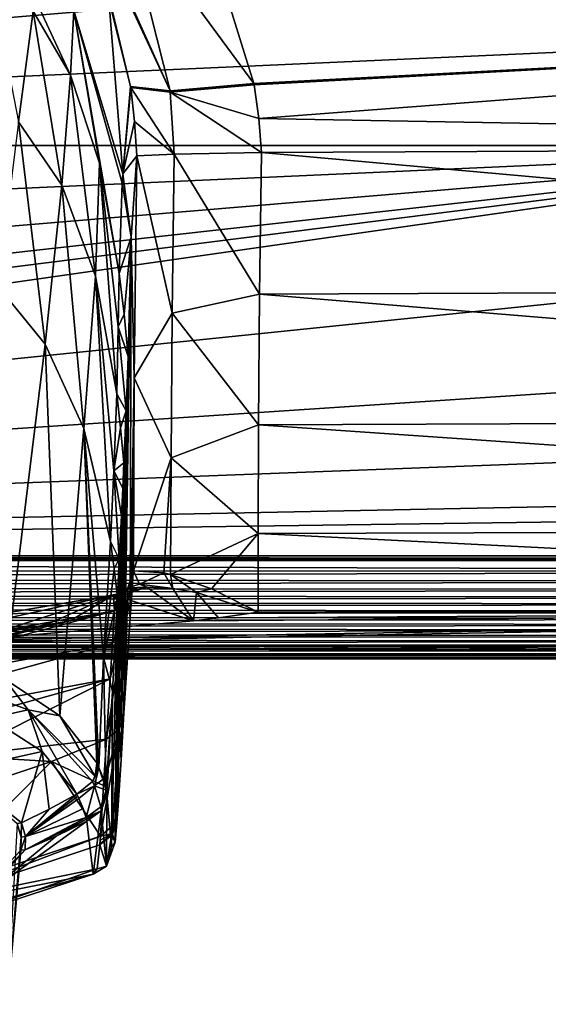
# Model space of a CAD drawing. Units: millimetres. Extents: x -149 to 149, y -43 to 39.
# Drawn here: x 14 to 38, y -40 to 6 of the extents above; entities that cross this region are included whole.
import ezdxf

# ---------------------------------------------------------------- set-up
doc = ezdxf.new("R2010")
doc.units = ezdxf.units.MM
doc.header["$LTSCALE"] = 65.185185
for name, color, linetype in [('100', 7, 'CONTINUOUS'), ('103', 7, 'CONTINUOUS'), ('11', 7, 'CONTINUOUS'), ('23', 7, 'CONTINUOUS'), ('235', 7, 'CONTINUOUS'), ('24', 7, 'CONTINUOUS'), ('25', 7, 'CONTINUOUS'), ('26', 7, 'CONTINUOUS'), ('27', 7, 'CONTINUOUS'), ('28', 7, 'CONTINUOUS'), ('29', 7, 'CONTINUOUS'), ('3', 7, 'CONTINUOUS'), ('30', 7, 'CONTINUOUS'), ('31', 7, 'CONTINUOUS'), ('32', 7, 'CONTINUOUS'), ('33', 7, 'CONTINUOUS'), ('34', 7, 'CONTINUOUS'), ('35', 7, 'CONTINUOUS'), ('36', 7, 'CONTINUOUS'), ('37', 7, 'CONTINUOUS'), ('38', 7, 'CONTINUOUS'), ('39', 7, 'CONTINUOUS'), ('59', 7, 'CONTINUOUS'), ('6', 7, 'CONTINUOUS'), ('62', 7, 'CONTINUOUS'), ('63', 7, 'CONTINUOUS'), ('64', 7, 'CONTINUOUS'), ('642', 7, 'CONTINUOUS'), ('643', 7, 'CONTINUOUS'), ('644', 7, 'CONTINUOUS'), ('7', 7, 'CONTINUOUS'), ('70', 7, 'CONTINUOUS'), ('71', 7, 'CONTINUOUS'), ('84', 7, 'CONTINUOUS'), ('85', 7, 'CONTINUOUS'), ('86', 7, 'CONTINUOUS'), ('87', 7, 'CONTINUOUS'), ('88', 7, 'CONTINUOUS'), ('89', 7, 'CONTINUOUS'), ('90', 7, 'CONTINUOUS'), ('91', 7, 'CONTINUOUS'), ('92', 7, 'CONTINUOUS'), ('93', 7, 'CONTINUOUS')]:
    doc.layers.add(name, color=color, linetype=linetype)

msp = doc.modelspace()

# ---------------------------------------------------------------- linework, layer by layer
at = {"layer": '100', "linetype": 'Continuous'}
for points in [[(20.644, 2.552, 25.417), (18.814, 2.756, 29.248), (20.651, 2.494, 25.425), (20.644, 2.552, 25.417)], [(18.814, 2.756, 29.248), (18.823, 2.699, 29.232), (20.651, 2.494, 25.425), (18.814, 2.756, 29.248)], [(24.554, 2.832, 23.832), (24.543, 2.892, 23.825), (20.644, 2.552, 25.417), (24.554, 2.832, 23.832)], [(24.554, 2.832, 23.832), (20.644, 2.552, 25.417), (20.651, 2.494, 25.425), (24.554, 2.832, 23.832)]]:
    msp.add_3dface(points, dxfattribs=at)
at = {"layer": '103', "linetype": 'Continuous'}
for points in [[(18.945, -19.781, 22.133), (18.919, -20.057, 23.695), (18.685, -20.566, 22.012), (18.945, -19.781, 22.133)], [(18.919, -20.057, 23.695), (18.893, -20.413, 25.198), (18.685, -20.566, 22.012), (18.919, -20.057, 23.695)], [(18.046, -21.309, 23.421), (18.019, -21.065, 21.928), (18.685, -20.566, 22.012), (18.046, -21.309, 23.421)], [(18.068, -21.629, 24.857), (18.046, -21.309, 23.421), (18.685, -20.566, 22.012), (18.068, -21.629, 24.857)], [(18.665, -21.138, 24.999), (18.068, -21.629, 24.857), (18.685, -20.566, 22.012), (18.665, -21.138, 24.999)], [(18.893, -20.413, 25.198), (18.665, -21.138, 24.999), (18.685, -20.566, 22.012), (18.893, -20.413, 25.198)]]:
    msp.add_3dface(points, dxfattribs=at)
at = {"layer": '11', "linetype": 'Continuous'}
for points in [[(75.748, -19.29, -35.768), (-75.748, -19.29, -35.768), (-75.745, -19.212, -36.046), (75.748, -19.29, -35.768)], [(-75.745, -19.079, -36.3), (75.742, -19.079, -36.3), (75.743, -19.212, -36.046), (-75.745, -19.079, -36.3)], [(-75.745, -19.212, -36.046), (-75.745, -19.079, -36.3), (75.743, -19.212, -36.046), (-75.745, -19.212, -36.046)], [(75.748, -19.29, -35.768), (-75.745, -19.212, -36.046), (75.743, -19.212, -36.046), (75.748, -19.29, -35.768)]]:
    msp.add_3dface(points, dxfattribs=at)
at = {"layer": '23', "linetype": 'Continuous'}
for points in [[(19.095, -0.477, 29.67), (18.842, -4.258, 40.146), (18.985, -10.797, 27.64), (19.095, -0.477, 29.67)], [(18.7, -9.802, 52.25), (18.505, -26.4, 47.483), (18.842, -4.258, 40.146), (18.7, -9.802, 52.25)], [(18.842, -4.258, 40.146), (18.505, -26.4, 47.483), (18.791, -21.942, 30.897), (18.842, -4.258, 40.146)], [(18.985, -10.797, 27.64), (18.842, -4.258, 40.146), (18.791, -21.942, 30.897), (18.985, -10.797, 27.64)], [(18.611, -12.332, 58.02), (18.505, -26.4, 47.483), (18.7, -9.802, 52.25), (18.611, -12.332, 58.02)], [(18.893, -20.413, 25.198), (18.985, -10.797, 27.64), (18.791, -21.942, 30.897), (18.893, -20.413, 25.198)], [(18.919, -20.057, 23.695), (18.985, -10.797, 27.64), (18.893, -20.413, 25.198), (18.919, -20.057, 23.695)], [(18.945, -19.781, 22.133), (18.985, -10.797, 27.64), (18.919, -20.057, 23.695), (18.945, -19.781, 22.133)], [(18.368, -28.564, 55.535), (18.505, -26.4, 47.483), (18.611, -12.332, 58.02), (18.368, -28.564, 55.535)], [(18.5, -14.76, 63.376), (18.368, -28.564, 55.535), (18.611, -12.332, 58.02), (18.5, -14.76, 63.376)], [(18.445, -15.926, 65.719), (18.368, -28.564, 55.535), (18.5, -14.76, 63.376), (18.445, -15.926, 65.719)], [(18.214, -30.907, 64.267), (18.368, -28.564, 55.535), (18.445, -15.926, 65.719), (18.214, -30.907, 64.267)], [(18.385, -17.213, 68.172), (18.214, -30.907, 64.267), (18.445, -15.926, 65.719), (18.385, -17.213, 68.172)], [(18.19, -31.277, 65.657), (18.202, -31.091, 64.959), (18.385, -17.213, 68.172), (18.19, -31.277, 65.657)], [(18.202, -31.091, 64.959), (18.214, -30.907, 64.267), (18.385, -17.213, 68.172), (18.202, -31.091, 64.959)]]:
    msp.add_3dface(points, dxfattribs=at)
at = {"layer": '235', "linetype": 'Continuous'}
for points in [[(13.731, -32.166, 92.724), (13.536, -31.522, 94.302), (13.077, -39.937, 90.392), (13.731, -32.166, 92.724)], [(13.714, -32.775, 91.125), (13.731, -32.166, 92.724), (13.077, -39.937, 90.392), (13.714, -32.775, 91.125)], [(11.548, -35.042, 85.069), (13.714, -32.775, 91.125), (13.077, -39.937, 90.392), (11.548, -35.042, 85.069)]]:
    msp.add_3dface(points, dxfattribs=at)
at = {"layer": '24', "linetype": 'Continuous'}
for points in [[(18.19, -31.277, 65.657), (18.385, -17.213, 68.172), (18.288, -19.221, 71.84), (18.19, -31.277, 65.657)], [(18.089, -32.395, 71.328), (18.187, -31.313, 65.794), (18.288, -19.221, 71.84), (18.089, -32.395, 71.328)], [(18.2, -21.018, 75.025), (18.089, -32.395, 71.328), (18.288, -19.221, 71.84), (18.2, -21.018, 75.025)], [(18.288, -19.221, 71.84), (18.187, -31.313, 65.794), (18.189, -31.295, 65.725), (18.288, -19.221, 71.84)], [(18.19, -31.277, 65.657), (18.288, -19.221, 71.84), (18.189, -31.295, 65.725), (18.19, -31.277, 65.657)], [(17.93, -32.617, 80.305), (18.089, -32.395, 71.328), (18.2, -21.018, 75.025), (17.93, -32.617, 80.305)], [(17.971, -25.368, 82.782), (17.93, -32.617, 80.305), (18.2, -21.018, 75.025), (17.971, -25.368, 82.782)], [(17.683, -29.928, 92.059), (17.702, -30.174, 91.606), (17.971, -25.368, 82.782), (17.683, -29.928, 92.059)], [(17.702, -30.174, 91.606), (17.93, -32.617, 80.305), (17.971, -25.368, 82.782), (17.702, -30.174, 91.606)], [(17.682, -29.982, 92.119), (17.692, -30.072, 91.883), (17.683, -29.928, 92.059), (17.682, -29.982, 92.119)], [(17.692, -30.072, 91.883), (17.702, -30.174, 91.606), (17.683, -29.928, 92.059), (17.692, -30.072, 91.883)]]:
    msp.add_3dface(points, dxfattribs=at)
at = {"layer": '25', "linetype": 'Continuous'}
for points in [[(14.836, -9.241, 78.242), (12.634, -6.553, 79.022), (12.94, -24.785, 102.973), (14.836, -9.241, 78.242)], [(15.529, -26.514, 99.387), (14.836, -9.241, 78.242), (12.94, -24.785, 102.973), (15.529, -26.514, 99.387)], [(16.642, -13.163, 77.13), (14.836, -9.241, 78.242), (15.529, -26.514, 99.387), (16.642, -13.163, 77.13)], [(17.246, -28.709, 94.808), (16.642, -13.163, 77.13), (15.529, -26.514, 99.387), (17.246, -28.709, 94.808)], [(17.873, -18.408, 75.702), (16.642, -13.163, 77.13), (17.546, -23.81, 85.432), (17.873, -18.408, 75.702)], [(17.546, -23.81, 85.432), (16.642, -13.163, 77.13), (17.342, -28.922, 94.36), (17.546, -23.81, 85.432)], [(17.342, -28.922, 94.36), (16.642, -13.163, 77.13), (17.296, -28.817, 94.583), (17.342, -28.922, 94.36)], [(17.296, -28.817, 94.583), (16.642, -13.163, 77.13), (17.246, -28.709, 94.808), (17.296, -28.817, 94.583)]]:
    msp.add_3dface(points, dxfattribs=at)
at = {"layer": '26', "linetype": 'Continuous'}
for points in [[(17.873, -18.408, 75.702), (17.546, -23.81, 85.432), (18.051, -19.687, 75.367), (17.873, -18.408, 75.702)], [(17.546, -23.81, 85.432), (18.2, -21.018, 75.025), (18.051, -19.687, 75.367), (17.546, -23.81, 85.432)], [(17.971, -25.368, 82.782), (18.2, -21.018, 75.025), (17.546, -23.81, 85.432), (17.971, -25.368, 82.782)], [(17.683, -29.928, 92.059), (17.546, -23.81, 85.432), (17.342, -28.922, 94.36), (17.683, -29.928, 92.059)], [(17.683, -29.928, 92.059), (17.971, -25.368, 82.782), (17.546, -23.81, 85.432), (17.683, -29.928, 92.059)], [(17.683, -29.928, 92.059), (17.342, -28.922, 94.36), (17.548, -29.456, 93.179), (17.683, -29.928, 92.059)]]:
    msp.add_3dface(points, dxfattribs=at)
at = {"layer": '27', "linetype": 'Continuous'}
for points in [[(12.634, -6.553, 79.022), (14.836, -9.241, 78.242), (13.599, 1.1, 67.827), (12.634, -6.553, 79.022)], [(13.599, 1.1, 67.827), (14.836, -9.241, 78.242), (15.61, -1.843, 67.04), (13.599, 1.1, 67.827)], [(14.836, -9.241, 78.242), (16.642, -13.163, 77.13), (15.61, -1.843, 67.04), (14.836, -9.241, 78.242)], [(15.61, -1.843, 67.04), (16.642, -13.163, 77.13), (17.173, -6.075, 65.871), (15.61, -1.843, 67.04)], [(16.642, -13.163, 77.13), (17.873, -18.408, 75.702), (17.173, -6.075, 65.871), (16.642, -13.163, 77.13)], [(17.173, -6.075, 65.871), (17.873, -18.408, 75.702), (18.038, -15.129, 70.268), (17.173, -6.075, 65.871)], [(18.172, -11.538, 64.314), (17.173, -6.075, 65.871), (18.038, -15.129, 70.268), (18.172, -11.538, 64.314)]]:
    msp.add_3dface(points, dxfattribs=at)
at = {"layer": '28', "linetype": 'Continuous'}
for points in [[(18.172, -11.538, 64.314), (18.038, -15.129, 70.268), (18.349, -13.124, 63.854), (18.172, -11.538, 64.314)], [(18.038, -15.129, 70.268), (18.5, -14.76, 63.376), (18.349, -13.124, 63.854), (18.038, -15.129, 70.268)], [(18.445, -15.926, 65.719), (18.5, -14.76, 63.376), (18.038, -15.129, 70.268), (18.445, -15.926, 65.719)], [(17.873, -18.408, 75.702), (18.288, -19.221, 71.84), (18.038, -15.129, 70.268), (17.873, -18.408, 75.702)], [(18.385, -17.213, 68.172), (18.445, -15.926, 65.719), (18.038, -15.129, 70.268), (18.385, -17.213, 68.172)], [(18.288, -19.221, 71.84), (18.385, -17.213, 68.172), (18.038, -15.129, 70.268), (18.288, -19.221, 71.84)], [(18.288, -19.221, 71.84), (17.873, -18.408, 75.702), (18.051, -19.687, 75.367), (18.288, -19.221, 71.84)], [(18.2, -21.018, 75.025), (18.288, -19.221, 71.84), (18.051, -19.687, 75.367), (18.2, -21.018, 75.025)]]:
    msp.add_3dface(points, dxfattribs=at)
at = {"layer": '29', "linetype": 'Continuous'}
for points in [[(12.189, 8.303, 57.442), (13.599, 1.1, 67.827), (14.279, 6.248, 56.862), (12.189, 8.303, 57.442)], [(13.599, 1.1, 67.827), (15.61, -1.843, 67.04), (14.279, 6.248, 56.862), (13.599, 1.1, 67.827)], [(14.279, 6.248, 56.862), (15.61, -1.843, 67.04), (16.012, 3.273, 56.011), (14.279, 6.248, 56.862)], [(15.61, -1.843, 67.04), (17.173, -6.075, 65.871), (16.012, 3.273, 56.011), (15.61, -1.843, 67.04)], [(16.012, 3.273, 56.011), (17.173, -6.075, 65.871), (17.359, -0.812, 54.835), (16.012, 3.273, 56.011)], [(17.173, -6.075, 65.871), (18.172, -11.538, 64.314), (17.359, -0.812, 54.835), (17.173, -6.075, 65.871)], [(17.359, -0.812, 54.835), (18.172, -11.538, 64.314), (18.241, -8.432, 58.653), (17.359, -0.812, 54.835)], [(18.284, -5.945, 53.358), (17.359, -0.812, 54.835), (18.241, -8.432, 58.653), (18.284, -5.945, 53.358)]]:
    msp.add_3dface(points, dxfattribs=at)
at = {"layer": '3', "linetype": 'Continuous'}
for points in [[(-61.249, 9.995, -36.3), (75.684, 19.079, -36.3), (-58.832, 5.252, -36.3), (-61.249, 9.995, -36.3)], [(75.684, 19.079, -36.3), (-58, 0, -36.3), (-58.832, 5.252, -36.3), (75.684, 19.079, -36.3)], [(-58, 0, -36.3), (75.684, 19.079, -36.3), (69.748, 16.168, -36.3), (-58, 0, -36.3)], [(65.005, 13.751, -36.3), (-58, 0, -36.3), (69.748, 16.168, -36.3), (65.005, 13.751, -36.3)], [(61.249, 9.995, -36.3), (-58, 0, -36.3), (65.005, 13.751, -36.3), (61.249, 9.995, -36.3)], [(58.832, 5.252, -36.3), (-58, 0, -36.3), (61.249, 9.995, -36.3), (58.832, 5.252, -36.3)], [(58, 0, -36.3), (-58, 0, -36.3), (58.832, 5.252, -36.3), (58, 0, -36.3)], [(-75.745, -19.079, -36.3), (-69.748, -16.168, -36.3), (58, 0, -36.3), (-75.745, -19.079, -36.3)], [(58.832, -5.252, -36.3), (-75.745, -19.079, -36.3), (58, 0, -36.3), (58.832, -5.252, -36.3)], [(-69.748, -16.168, -36.3), (-65.005, -13.751, -36.3), (58, 0, -36.3), (-69.748, -16.168, -36.3)], [(-65.005, -13.751, -36.3), (-61.249, -9.995, -36.3), (58, 0, -36.3), (-65.005, -13.751, -36.3)], [(-61.249, -9.995, -36.3), (-58.832, -5.252, -36.3), (58, 0, -36.3), (-61.249, -9.995, -36.3)], [(-58.832, -5.252, -36.3), (-58, 0, -36.3), (58, 0, -36.3), (-58.832, -5.252, -36.3)], [(61.249, -9.995, -36.3), (-75.745, -19.079, -36.3), (58.832, -5.252, -36.3), (61.249, -9.995, -36.3)], [(65.005, -13.751, -36.3), (-75.745, -19.079, -36.3), (61.249, -9.995, -36.3), (65.005, -13.751, -36.3)], [(69.748, -16.168, -36.3), (-75.745, -19.079, -36.3), (65.005, -13.751, -36.3), (69.748, -16.168, -36.3)], [(75, -17, -36.3), (-75.745, -19.079, -36.3), (69.748, -16.168, -36.3), (75, -17, -36.3)], [(75.742, -19.079, -36.3), (-75.745, -19.079, -36.3), (75, -17, -36.3), (75.742, -19.079, -36.3)]]:
    msp.add_3dface(points, dxfattribs=at)
at = {"layer": '30', "linetype": 'Continuous'}
for points in [[(18.284, -5.945, 53.358), (18.241, -8.432, 58.653), (18.509, -7.839, 52.814), (18.284, -5.945, 53.358)], [(18.241, -8.432, 58.653), (18.7, -9.802, 52.25), (18.509, -7.839, 52.814), (18.241, -8.432, 58.653)], [(18.172, -11.538, 64.314), (18.611, -12.332, 58.02), (18.241, -8.432, 58.653), (18.172, -11.538, 64.314)], [(18.611, -12.332, 58.02), (18.7, -9.802, 52.25), (18.241, -8.432, 58.653), (18.611, -12.332, 58.02)], [(18.611, -12.332, 58.02), (18.172, -11.538, 64.314), (18.349, -13.124, 63.854), (18.611, -12.332, 58.02)], [(18.5, -14.76, 63.376), (18.611, -12.332, 58.02), (18.349, -13.124, 63.854), (18.5, -14.76, 63.376)]]:
    msp.add_3dface(points, dxfattribs=at)
at = {"layer": '31', "linetype": 'Continuous'}
for points in [[(14.279, 6.248, 56.862), (16.012, 3.273, 56.011), (12.08, 11.746, 45.218), (14.279, 6.248, 56.862)], [(16.012, 3.273, 56.011), (16.178, 6.292, 43.497), (12.08, 11.746, 45.218), (16.012, 3.273, 56.011)], [(18.453, -1.314, 41.531), (17.806, 6.801, 30.368), (16.178, 6.292, 43.497), (18.453, -1.314, 41.531)], [(18.814, 2.756, 29.248), (17.806, 6.801, 30.368), (18.453, -1.314, 41.531), (18.814, 2.756, 29.248)], [(16.012, 3.273, 56.011), (17.359, -0.812, 54.835), (16.178, 6.292, 43.497), (16.012, 3.273, 56.011)], [(17.359, -0.812, 54.835), (18.284, -5.945, 53.358), (16.178, 6.292, 43.497), (17.359, -0.812, 54.835)], [(16.178, 6.292, 43.497), (18.284, -5.945, 53.358), (18.427, -1.751, 42.648), (16.178, 6.292, 43.497)], [(18.453, -1.314, 41.531), (16.178, 6.292, 43.497), (18.427, -1.751, 42.648), (18.453, -1.314, 41.531)]]:
    msp.add_3dface(points, dxfattribs=at)
at = {"layer": '32', "linetype": 'Continuous'}
for points in [[(18.814, 2.756, 29.248), (18.453, -1.314, 41.531), (18.823, 2.699, 29.232), (18.814, 2.756, 29.248)], [(18.823, 2.699, 29.232), (18.453, -1.314, 41.531), (18.995, 1.123, 29.463), (18.823, 2.699, 29.232)], [(18.453, -1.314, 41.531), (19.098, -0.47, 29.581), (18.995, 1.123, 29.463), (18.453, -1.314, 41.531)], [(19.098, -0.47, 29.581), (18.453, -1.314, 41.531), (19.095, -0.477, 29.67), (19.098, -0.47, 29.581)], [(18.842, -4.258, 40.146), (19.095, -0.477, 29.67), (18.453, -1.314, 41.531), (18.842, -4.258, 40.146)], [(18.842, -4.258, 40.146), (18.453, -1.314, 41.531), (18.427, -1.751, 42.648), (18.842, -4.258, 40.146)], [(18.284, -5.945, 53.358), (18.842, -4.258, 40.146), (18.427, -1.751, 42.648), (18.284, -5.945, 53.358)], [(18.842, -4.258, 40.146), (18.284, -5.945, 53.358), (18.509, -7.839, 52.814), (18.842, -4.258, 40.146)], [(18.7, -9.802, 52.25), (18.842, -4.258, 40.146), (18.509, -7.839, 52.814), (18.7, -9.802, 52.25)]]:
    msp.add_3dface(points, dxfattribs=at)
at = {"layer": '33', "linetype": 'Continuous'}
msp.add_3dface([(7.844, -23.121, 18.069), (14.803, -22.321, 22.298), (7.485, -24.178, 21.786), (7.844, -23.121, 18.069)], dxfattribs=at)
at = {"layer": '34', "linetype": 'Continuous'}
for points in [[(18.068, -21.629, 24.857), (0, -24.799, 21.615), (15.998, -22.096, 23.201), (18.068, -21.629, 24.857)], [(0, -24.799, 21.615), (18.068, -21.629, 24.857), (0, -26.436, 27.726), (0, -24.799, 21.615)], [(18.068, -21.629, 24.857), (17.969, -23.16, 30.555), (0, -26.436, 27.726), (18.068, -21.629, 24.857)], [(0, -24.799, 21.615), (7.485, -24.178, 21.786), (15.998, -22.096, 23.201), (0, -24.799, 21.615)], [(7.485, -24.178, 21.786), (14.803, -22.321, 22.298), (15.998, -22.096, 23.201), (7.485, -24.178, 21.786)], [(17.864, -24.807, 36.693), (0, -28.12, 34.008), (17.969, -23.16, 30.555), (17.864, -24.807, 36.693)], [(17.969, -23.16, 30.555), (0, -28.12, 34.008), (0, -26.436, 27.726), (17.969, -23.16, 30.555)], [(5.957, -28.115, 35.597), (0, -28.12, 34.008), (17.864, -24.807, 36.693), (5.957, -28.115, 35.597)], [(10.786, -28.384, 40.36), (5.957, -28.115, 35.597), (17.864, -24.807, 36.693), (10.786, -28.384, 40.36)], [(17.693, -27.609, 47.145), (10.786, -28.384, 40.36), (17.864, -24.807, 36.693), (17.693, -27.609, 47.145)], [(15.131, -28.651, 46.847), (10.786, -28.384, 40.36), (17.693, -27.609, 47.145), (15.131, -28.651, 46.847)], [(12.5, -29.529, 46.596), (10.786, -28.384, 40.36), (15.131, -28.651, 46.847), (12.5, -29.529, 46.596)]]:
    msp.add_3dface(points, dxfattribs=at)
at = {"layer": '35', "linetype": 'Continuous'}
for points in [[(17.693, -27.609, 47.145), (17.559, -29.768, 55.198), (15.131, -28.651, 46.847), (17.693, -27.609, 47.145)], [(12.5, -29.529, 46.596), (15.131, -28.651, 46.847), (8.89, -34.956, 63.306), (12.5, -29.529, 46.596)], [(8.89, -34.956, 63.306), (15.131, -28.651, 46.847), (17.409, -32.11, 63.929), (8.89, -34.956, 63.306)], [(17.409, -32.11, 63.929), (15.131, -28.651, 46.847), (17.559, -29.768, 55.198), (17.409, -32.11, 63.929)]]:
    msp.add_3dface(points, dxfattribs=at)
at = {"layer": '36', "linetype": 'Continuous'}
for points in [[(8.89, -34.956, 63.306), (17.409, -32.11, 63.929), (8.887, -35.339, 64.823), (8.89, -34.956, 63.306)], [(8.887, -35.339, 64.823), (17.409, -32.11, 63.929), (17.38, -32.519, 65.461), (8.887, -35.339, 64.823)], [(17.38, -32.519, 65.461), (17.409, -32.11, 63.929), (17.381, -32.501, 65.392), (17.38, -32.519, 65.461)], [(17.409, -32.11, 63.929), (17.383, -32.483, 65.324), (17.381, -32.501, 65.392), (17.409, -32.11, 63.929)], [(17.383, -32.483, 65.324), (17.409, -32.11, 63.929), (17.397, -32.296, 64.624), (17.383, -32.483, 65.324)]]:
    msp.add_3dface(points, dxfattribs=at)
at = {"layer": '37', "linetype": 'Continuous'}
for points in [[(15.348, -32.122, 91.539), (11.98, -34.898, 85.356), (16.778, -31.425, 92.015), (15.348, -32.122, 91.539)], [(16.778, -31.425, 92.015), (11.98, -34.898, 85.356), (17.065, -33.888, 80.389), (16.778, -31.425, 92.015)], [(13.914, -32.75, 91.11), (11.98, -34.898, 85.356), (15.348, -32.122, 91.539), (13.914, -32.75, 91.11)], [(8.887, -35.339, 64.823), (17.38, -32.519, 65.461), (17.262, -33.642, 71.154), (8.887, -35.339, 64.823)], [(8.793, -36.596, 73.576), (8.887, -35.339, 64.823), (17.262, -33.642, 71.154), (8.793, -36.596, 73.576)], [(17.065, -33.888, 80.389), (8.793, -36.596, 73.576), (17.262, -33.642, 71.154), (17.065, -33.888, 80.389)], [(9.012, -36.17, 82.093), (8.793, -36.596, 73.576), (17.065, -33.888, 80.389), (9.012, -36.17, 82.093)], [(11.98, -34.898, 85.356), (9.012, -36.17, 82.093), (17.065, -33.888, 80.389), (11.98, -34.898, 85.356)]]:
    msp.add_3dface(points, dxfattribs=at)
at = {"layer": '38', "linetype": 'Continuous'}
for points in [[(15.023, -30.861, 94.749), (13.932, -32.137, 92.719), (16.309, -30.167, 95.241), (15.023, -30.861, 94.749)], [(16.309, -30.167, 95.241), (13.932, -32.137, 92.719), (16.357, -30.264, 95.017), (16.309, -30.167, 95.241)], [(16.357, -30.264, 95.017), (13.932, -32.137, 92.719), (16.403, -30.361, 94.793), (16.357, -30.264, 95.017)], [(16.403, -30.361, 94.793), (13.932, -32.137, 92.719), (16.606, -30.834, 93.635), (16.403, -30.361, 94.793)], [(13.737, -31.49, 94.303), (13.932, -32.137, 92.719), (15.023, -30.861, 94.749), (13.737, -31.49, 94.303)], [(16.606, -30.834, 93.635), (13.932, -32.137, 92.719), (16.752, -31.247, 92.513), (16.606, -30.834, 93.635)], [(13.932, -32.137, 92.719), (13.914, -32.75, 91.11), (16.752, -31.247, 92.513), (13.932, -32.137, 92.719)], [(16.752, -31.247, 92.513), (13.914, -32.75, 91.11), (16.764, -31.331, 92.284), (16.752, -31.247, 92.513)], [(13.914, -32.75, 91.11), (15.348, -32.122, 91.539), (16.764, -31.331, 92.284), (13.914, -32.75, 91.11)], [(15.348, -32.122, 91.539), (16.778, -31.425, 92.015), (16.764, -31.331, 92.284), (15.348, -32.122, 91.539)]]:
    msp.add_3dface(points, dxfattribs=at)
at = {"layer": '39', "linetype": 'Continuous'}
msp.add_3dface([(17.806, 6.801, 30.368), (18.814, 2.756, 29.248), (16.953, 10.524, 26.157), (17.806, 6.801, 30.368)], dxfattribs=at)
at = {"layer": '59', "linetype": 'Continuous'}
for points in [[(12.282, -26.628, 103.19), (10.701, -29.062, 100.358), (14.708, -28.179, 99.711), (12.282, -26.628, 103.19)], [(10.701, -29.062, 100.358), (13.737, -31.49, 94.303), (14.708, -28.179, 99.711), (10.701, -29.062, 100.358)], [(13.737, -31.49, 94.303), (15.023, -30.861, 94.749), (14.708, -28.179, 99.711), (13.737, -31.49, 94.303)], [(15.023, -30.861, 94.749), (16.309, -30.167, 95.241), (14.708, -28.179, 99.711), (15.023, -30.861, 94.749)]]:
    msp.add_3dface(points, dxfattribs=at)
at = {"layer": '6', "linetype": 'Continuous'}
for points in [[(24.543, 2.892, 23.825), (94.965, 6.609, 23.072), (22.227, 10.325, 21.666), (24.543, 2.892, 23.825)], [(24.554, 2.832, 23.832), (94.965, 6.609, 23.072), (24.543, 2.892, 23.825), (24.554, 2.832, 23.832)], [(24.771, 1.256, 23.967), (94.965, 6.609, 23.072), (24.554, 2.832, 23.832), (24.771, 1.256, 23.967)], [(94.965, 0, 24), (94.965, 6.609, 23.072), (24.771, 1.256, 23.967), (94.965, 0, 24)], [(24.896, -0.317, 23.998), (94.965, 0, 24), (24.771, 1.256, 23.967), (24.896, -0.317, 23.998)], [(94.965, -6.609, 23.072), (94.965, 0, 24), (24.896, -0.317, 23.998), (94.965, -6.609, 23.072)], [(24.802, -6.915, 22.982), (94.965, -6.609, 23.072), (24.896, -0.317, 23.998), (24.802, -6.915, 22.982)], [(94.965, -12.707, 20.36), (94.965, -6.609, 23.072), (24.802, -6.915, 22.982), (94.965, -12.707, 20.36)], [(24.755, -12.979, 20.188), (94.965, -12.707, 20.36), (24.802, -6.915, 22.982), (24.755, -12.979, 20.188)], [(94.965, -17.823, 16.073), (94.965, -12.707, 20.36), (24.755, -12.979, 20.188), (94.965, -17.823, 16.073)], [(24.741, -18.035, 15.835), (94.965, -17.823, 16.073), (24.755, -12.979, 20.188), (24.741, -18.035, 15.835)], [(94.965, -21.56, 10.544), (94.965, -17.823, 16.073), (24.741, -18.035, 15.835), (94.965, -21.56, 10.544)], [(24.75, -21.699, 10.255), (94.965, -21.56, 10.544), (24.741, -18.035, 15.835), (24.75, -21.699, 10.255)], [(94.965, -23.63, 4.199), (94.965, -21.56, 10.544), (5.928, -23.2, 6.146), (94.965, -23.63, 4.199)], [(5.928, -23.2, 6.146), (94.965, -21.56, 10.544), (11.503, -22.983, 6.913), (5.928, -23.2, 6.146)], [(11.503, -22.983, 6.913), (94.965, -21.56, 10.544), (21.732, -22.107, 9.343), (11.503, -22.983, 6.913)], [(21.732, -22.107, 9.343), (94.965, -21.56, 10.544), (22.904, -21.958, 9.688), (21.732, -22.107, 9.343)], [(22.904, -21.958, 9.688), (94.965, -21.56, 10.544), (24.75, -21.699, 10.255), (22.904, -21.958, 9.688)], [(-94.947, -23.63, 4.199), (94.965, -23.63, 4.199), (0, -23.274, 5.858), (-94.947, -23.63, 4.199)], [(0, -23.274, 5.858), (94.965, -23.63, 4.199), (5.928, -23.2, 6.146), (0, -23.274, 5.858)], [(-94.947, -23.63, 4.199), (-94.947, -23.873, -2.47), (94.965, -23.63, 4.199), (-94.947, -23.63, 4.199)], [(-94.947, -23.873, -2.47), (94.965, -23.873, -2.47), (94.965, -23.63, 4.199), (-94.947, -23.873, -2.47)]]:
    msp.add_3dface(points, dxfattribs=at)
at = {"layer": '62', "linetype": 'Continuous'}
for points in [[(20.834, -0.394, 25.655), (19.095, -0.477, 29.67), (20.738, -7.791, 24.447), (20.834, -0.394, 25.655)], [(19.098, -0.47, 29.581), (19.095, -0.477, 29.67), (20.834, -0.394, 25.655), (19.098, -0.47, 29.581)], [(24.802, -6.915, 22.982), (20.834, -0.394, 25.655), (20.738, -7.791, 24.447), (24.802, -6.915, 22.982)], [(24.802, -6.915, 22.982), (24.896, -0.317, 23.998), (20.834, -0.394, 25.655), (24.802, -6.915, 22.982)], [(19.095, -0.477, 29.67), (18.985, -10.797, 27.64), (20.738, -7.791, 24.447), (19.095, -0.477, 29.67)], [(24.755, -12.979, 20.188), (24.802, -6.915, 22.982), (20.738, -7.791, 24.447), (24.755, -12.979, 20.188)], [(20.738, -7.791, 24.447), (18.985, -10.797, 27.64), (20.692, -14.52, 21.155), (20.738, -7.791, 24.447)], [(24.755, -12.979, 20.188), (20.738, -7.791, 24.447), (20.692, -14.52, 21.155), (24.755, -12.979, 20.188)], [(18.985, -10.797, 27.64), (18.945, -19.781, 22.133), (20.692, -14.52, 21.155), (18.985, -10.797, 27.64)], [(24.741, -18.035, 15.835), (24.755, -12.979, 20.188), (20.692, -14.52, 21.155), (24.741, -18.035, 15.835)], [(20.692, -14.52, 21.155), (18.945, -19.781, 22.133), (20.359, -19.869, 16.77), (20.692, -14.52, 21.155)], [(20.66, -19.944, 16.175), (20.692, -14.52, 21.155), (20.359, -19.869, 16.77), (20.66, -19.944, 16.175)], [(24.741, -18.035, 15.835), (20.692, -14.52, 21.155), (20.66, -19.944, 16.175), (24.741, -18.035, 15.835)], [(24.741, -18.035, 15.835), (20.66, -19.944, 16.175), (22.567, -20.608, 13.108), (24.741, -18.035, 15.835)], [(24.75, -21.699, 10.255), (24.741, -18.035, 15.835), (22.567, -20.608, 13.108), (24.75, -21.699, 10.255)]]:
    msp.add_3dface(points, dxfattribs=at)
at = {"layer": '63', "linetype": 'Continuous'}
for points in [[(16.525, 11.702, 25.36), (16.953, 10.524, 26.157), (20.644, 2.552, 25.417), (16.525, 11.702, 25.36)], [(16.525, 11.702, 25.36), (20.644, 2.552, 25.417), (18.477, 11.14, 22.457), (16.525, 11.702, 25.36)], [(24.543, 2.892, 23.825), (22.227, 10.325, 21.666), (18.477, 11.14, 22.457), (24.543, 2.892, 23.825)], [(20.644, 2.552, 25.417), (24.543, 2.892, 23.825), (18.477, 11.14, 22.457), (20.644, 2.552, 25.417)], [(16.953, 10.524, 26.157), (18.814, 2.756, 29.248), (20.644, 2.552, 25.417), (16.953, 10.524, 26.157)]]:
    msp.add_3dface(points, dxfattribs=at)
at = {"layer": '64', "linetype": 'Continuous'}
for points in [[(24.771, 1.256, 23.967), (24.554, 2.832, 23.832), (20.651, 2.494, 25.425), (24.771, 1.256, 23.967)], [(18.823, 2.699, 29.232), (18.995, 1.123, 29.463), (20.834, -0.394, 25.655), (18.823, 2.699, 29.232)], [(18.823, 2.699, 29.232), (20.834, -0.394, 25.655), (20.651, 2.494, 25.425), (18.823, 2.699, 29.232)], [(24.896, -0.317, 23.998), (24.771, 1.256, 23.967), (20.651, 2.494, 25.425), (24.896, -0.317, 23.998)], [(20.834, -0.394, 25.655), (24.896, -0.317, 23.998), (20.651, 2.494, 25.425), (20.834, -0.394, 25.655)], [(18.995, 1.123, 29.463), (19.098, -0.47, 29.581), (20.834, -0.394, 25.655), (18.995, 1.123, 29.463)]]:
    msp.add_3dface(points, dxfattribs=at)
at = {"layer": '642', "linetype": 'Continuous'}
for points in [[(11.98, -34.898, 85.356), (13.914, -32.75, 91.11), (11.548, -35.042, 85.069), (11.98, -34.898, 85.356)], [(11.548, -35.042, 85.069), (13.914, -32.75, 91.11), (13.714, -32.775, 91.125), (11.548, -35.042, 85.069)]]:
    msp.add_3dface(points, dxfattribs=at)
at = {"layer": '643', "linetype": 'Continuous'}
for points in [[(13.731, -32.166, 92.724), (13.737, -31.49, 94.303), (13.536, -31.522, 94.302), (13.731, -32.166, 92.724)], [(13.932, -32.137, 92.719), (13.737, -31.49, 94.303), (13.731, -32.166, 92.724), (13.932, -32.137, 92.719)], [(13.914, -32.75, 91.11), (13.932, -32.137, 92.719), (13.714, -32.775, 91.125), (13.914, -32.75, 91.11)], [(13.714, -32.775, 91.125), (13.932, -32.137, 92.719), (13.731, -32.166, 92.724), (13.714, -32.775, 91.125)]]:
    msp.add_3dface(points, dxfattribs=at)
at = {"layer": '644', "linetype": 'Continuous'}
msp.add_3dface([(13.737, -31.49, 94.303), (10.701, -29.062, 100.358), (13.536, -31.522, 94.302), (13.737, -31.49, 94.303)], dxfattribs=at)
at = {"layer": '7', "linetype": 'Continuous'}
for points in [[(-77.038, -19.764, -32.963), (-75.748, -19.29, -35.768), (77.102, -19.788, -32.823), (-77.038, -19.764, -32.963)], [(-75.748, -19.29, -35.768), (75.748, -19.29, -35.768), (77.102, -19.788, -32.823), (-75.748, -19.29, -35.768)], [(-78.239, -20.19, -30.359), (-77.038, -19.764, -32.963), (77.102, -19.788, -32.823), (-78.239, -20.19, -30.359)], [(78.37, -20.236, -30.076), (-78.239, -20.19, -30.359), (77.102, -19.788, -32.823), (78.37, -20.236, -30.076)], [(-80.4, -20.914, -25.717), (-79.356, -20.571, -27.95), (79.554, -20.638, -27.525), (-80.4, -20.914, -25.717)], [(-79.356, -20.571, -27.95), (-78.239, -20.19, -30.359), (78.37, -20.236, -30.076), (-79.356, -20.571, -27.95)], [(79.554, -20.638, -27.525), (-79.356, -20.571, -27.95), (78.37, -20.236, -30.076), (79.554, -20.638, -27.525)], [(-81.38, -21.223, -23.648), (-80.4, -20.914, -25.717), (80.668, -21, -25.15), (-81.38, -21.223, -23.648)], [(81.717, -21.326, -22.942), (-81.38, -21.223, -23.648), (80.668, -21, -25.15), (81.717, -21.326, -22.942)], [(80.668, -21, -25.15), (-80.4, -20.914, -25.717), (79.554, -20.638, -27.525), (80.668, -21, -25.15)], [(-83.574, -21.866, -19.126), (-82.298, -21.5, -21.734), (82.945, -21.688, -20.405), (-83.574, -21.866, -19.126)], [(-82.298, -21.5, -21.734), (-81.38, -21.223, -23.648), (81.717, -21.326, -22.942), (-82.298, -21.5, -21.734)], [(82.945, -21.688, -20.405), (-82.298, -21.5, -21.734), (81.717, -21.326, -22.942), (82.945, -21.688, -20.405)], [(-84.74, -22.179, -16.807), (-83.574, -21.866, -19.126), (84.089, -22.007, -18.093), (-84.74, -22.179, -16.807)], [(84.089, -22.007, -18.093), (-83.574, -21.866, -19.126), (82.945, -21.688, -20.405), (84.089, -22.007, -18.093)], [(-85.809, -22.448, -14.747), (-84.74, -22.179, -16.807), (85.16, -22.287, -15.99), (-85.809, -22.448, -14.747)], [(86.164, -22.534, -14.079), (-85.809, -22.448, -14.747), (85.16, -22.287, -15.99), (86.164, -22.534, -14.079)], [(85.16, -22.287, -15.99), (-84.74, -22.179, -16.807), (84.089, -22.007, -18.093), (85.16, -22.287, -15.99)], [(-87.98, -22.94, -10.802), (-86.79, -22.68, -12.919), (87.408, -22.818, -11.805), (-87.98, -22.94, -10.802)], [(88.559, -23.057, -9.816), (-87.98, -22.94, -10.802), (87.408, -22.818, -11.805), (88.559, -23.057, -9.816)], [(-86.79, -22.68, -12.919), (-85.809, -22.448, -14.747), (86.164, -22.534, -14.079), (-86.79, -22.68, -12.919)], [(87.408, -22.818, -11.805), (-86.79, -22.68, -12.919), (86.164, -22.534, -14.079), (87.408, -22.818, -11.805)], [(-91.316, -23.533, -5.655), (-90.022, -23.328, -7.484), (91.107, -23.502, -5.932), (-91.316, -23.533, -5.655)], [(-90.022, -23.328, -7.484), (-89.051, -23.153, -9.005), (89.629, -23.259, -8.086), (-90.022, -23.328, -7.484)], [(91.107, -23.502, -5.932), (-90.022, -23.328, -7.484), (89.629, -23.259, -8.086), (91.107, -23.502, -5.932)], [(-89.051, -23.153, -9.005), (-87.98, -22.94, -10.802), (88.559, -23.057, -9.816), (-89.051, -23.153, -9.005)], [(89.629, -23.259, -8.086), (-89.051, -23.153, -9.005), (88.559, -23.057, -9.816), (89.629, -23.259, -8.086)], [(-94.947, -23.873, -2.47), (-93.577, -23.794, -3.219), (93.744, -23.808, -3.09), (-94.947, -23.873, -2.47)], [(94.965, -23.873, -2.47), (-94.947, -23.873, -2.47), (93.744, -23.808, -3.09), (94.965, -23.873, -2.47)], [(-93.577, -23.794, -3.219), (-92.446, -23.681, -4.291), (92.466, -23.683, -4.27), (-93.577, -23.794, -3.219)], [(93.744, -23.808, -3.09), (-93.577, -23.794, -3.219), (92.466, -23.683, -4.27), (93.744, -23.808, -3.09)], [(-92.446, -23.681, -4.291), (-91.316, -23.533, -5.655), (92.466, -23.683, -4.27), (-92.446, -23.681, -4.291)], [(92.466, -23.683, -4.27), (-91.316, -23.533, -5.655), (91.107, -23.502, -5.932), (92.466, -23.683, -4.27)]]:
    msp.add_3dface(points, dxfattribs=at)
at = {"layer": '70', "linetype": 'Continuous'}
for points in [[(14.803, -22.321, 22.298), (7.844, -23.121, 18.069), (18.023, -20.886, 15.712), (14.803, -22.321, 22.298)], [(18.023, -20.886, 15.712), (7.844, -23.121, 18.069), (9.872, -22.265, 10.905), (18.023, -20.886, 15.712)], [(11.503, -22.983, 6.913), (18.023, -20.886, 15.712), (9.872, -22.265, 10.905), (11.503, -22.983, 6.913)], [(11.503, -22.983, 6.913), (21.732, -22.107, 9.343), (18.023, -20.886, 15.712), (11.503, -22.983, 6.913)]]:
    msp.add_3dface(points, dxfattribs=at)
at = {"layer": '71', "linetype": 'Continuous'}
for points in [[(18.019, -21.065, 21.928), (18.023, -20.886, 15.712), (19.572, -20.534, 16.319), (18.019, -21.065, 21.928)], [(18.023, -20.886, 15.712), (21.732, -22.107, 9.343), (19.572, -20.534, 16.319), (18.023, -20.886, 15.712)], [(19.572, -20.534, 16.319), (21.732, -22.107, 9.343), (20.772, -20.601, 14.494), (19.572, -20.534, 16.319)], [(20.772, -20.601, 14.494), (21.732, -22.107, 9.343), (21.874, -20.783, 13.14), (20.772, -20.601, 14.494)], [(15.998, -22.096, 23.201), (14.803, -22.321, 22.298), (18.023, -20.886, 15.712), (15.998, -22.096, 23.201)], [(18.068, -21.629, 24.857), (15.998, -22.096, 23.201), (18.023, -20.886, 15.712), (18.068, -21.629, 24.857)], [(18.068, -21.629, 24.857), (18.023, -20.886, 15.712), (18.019, -21.065, 21.928), (18.068, -21.629, 24.857)], [(18.068, -21.629, 24.857), (18.019, -21.065, 21.928), (18.046, -21.309, 23.421), (18.068, -21.629, 24.857)], [(21.732, -22.107, 9.343), (22.904, -21.958, 9.688), (21.874, -20.783, 13.14), (21.732, -22.107, 9.343)], [(22.904, -21.958, 9.688), (24.75, -21.699, 10.255), (21.874, -20.783, 13.14), (22.904, -21.958, 9.688)]]:
    msp.add_3dface(points, dxfattribs=at)
at = {"layer": '84', "linetype": 'Continuous'}
for points in [[(14.054, -26.239, 101.988), (12.94, -24.785, 102.973), (7.983, -24.014, 107.062), (14.054, -26.239, 101.988)], [(12.282, -26.628, 103.19), (14.054, -26.239, 101.988), (7.983, -24.014, 107.062), (12.282, -26.628, 103.19)], [(15.529, -26.514, 99.387), (12.94, -24.785, 102.973), (14.054, -26.239, 101.988), (15.529, -26.514, 99.387)], [(12.282, -26.628, 103.19), (14.708, -28.179, 99.711), (14.054, -26.239, 101.988), (12.282, -26.628, 103.19)], [(17.164, -29.343, 95.068), (15.529, -26.514, 99.387), (14.054, -26.239, 101.988), (17.164, -29.343, 95.068)], [(14.708, -28.179, 99.711), (16.309, -30.167, 95.241), (14.054, -26.239, 101.988), (14.708, -28.179, 99.711)], [(14.054, -26.239, 101.988), (16.309, -30.167, 95.241), (17.044, -29.574, 95.143), (14.054, -26.239, 101.988)], [(17.164, -29.343, 95.068), (14.054, -26.239, 101.988), (17.044, -29.574, 95.143), (17.164, -29.343, 95.068)], [(17.246, -28.709, 94.808), (15.529, -26.514, 99.387), (17.164, -29.343, 95.068), (17.246, -28.709, 94.808)]]:
    msp.add_3dface(points, dxfattribs=at)
at = {"layer": '85', "linetype": 'Continuous'}
for points in [[(17.296, -28.817, 94.583), (17.246, -28.709, 94.808), (17.164, -29.343, 95.068), (17.296, -28.817, 94.583)], [(17.342, -28.922, 94.36), (17.296, -28.817, 94.583), (17.164, -29.343, 95.068), (17.342, -28.922, 94.36)], [(17.342, -28.922, 94.36), (17.164, -29.343, 95.068), (17.044, -29.574, 95.143), (17.342, -28.922, 94.36)], [(17.342, -28.922, 94.36), (17.044, -29.574, 95.143), (17.135, -29.779, 94.687), (17.342, -28.922, 94.36)], [(17.044, -29.574, 95.143), (16.309, -30.167, 95.241), (17.135, -29.779, 94.687), (17.044, -29.574, 95.143)], [(16.309, -30.167, 95.241), (16.403, -30.361, 94.793), (17.135, -29.779, 94.687), (16.309, -30.167, 95.241)], [(16.309, -30.167, 95.241), (16.357, -30.264, 95.017), (16.403, -30.361, 94.793), (16.309, -30.167, 95.241)]]:
    msp.add_3dface(points, dxfattribs=at)
at = {"layer": '86', "linetype": 'Continuous'}
for points in [[(17.548, -29.456, 93.179), (17.342, -28.922, 94.36), (17.135, -29.779, 94.687), (17.548, -29.456, 93.179)], [(17.682, -29.982, 92.119), (17.548, -29.456, 93.179), (17.135, -29.779, 94.687), (17.682, -29.982, 92.119)], [(17.682, -29.982, 92.119), (17.683, -29.928, 92.059), (17.548, -29.456, 93.179), (17.682, -29.982, 92.119)], [(16.403, -30.361, 94.793), (16.752, -31.247, 92.513), (17.135, -29.779, 94.687), (16.403, -30.361, 94.793)], [(17.135, -29.779, 94.687), (16.752, -31.247, 92.513), (17.427, -30.749, 92.379), (17.135, -29.779, 94.687)], [(17.682, -29.982, 92.119), (17.135, -29.779, 94.687), (17.427, -30.749, 92.379), (17.682, -29.982, 92.119)], [(16.403, -30.361, 94.793), (16.606, -30.834, 93.635), (16.752, -31.247, 92.513), (16.403, -30.361, 94.793)]]:
    msp.add_3dface(points, dxfattribs=at)
at = {"layer": '87', "linetype": 'Continuous'}
for points in [[(17.692, -33.51, 78.814), (17.702, -30.174, 91.606), (17.447, -30.935, 91.865), (17.692, -33.51, 78.814)], [(17.93, -32.617, 80.305), (17.702, -30.174, 91.606), (17.692, -33.51, 78.814), (17.93, -32.617, 80.305)], [(16.778, -31.425, 92.015), (17.065, -33.888, 80.389), (17.447, -30.935, 91.865), (16.778, -31.425, 92.015)], [(17.065, -33.888, 80.389), (17.692, -33.51, 78.814), (17.447, -30.935, 91.865), (17.065, -33.888, 80.389)], [(18.187, -31.313, 65.794), (18.089, -32.395, 71.328), (17.964, -32.029, 65.601), (18.187, -31.313, 65.794)], [(17.964, -32.029, 65.601), (18.089, -32.395, 71.328), (17.924, -32.086, 65.585), (17.964, -32.029, 65.601)], [(17.38, -32.519, 65.461), (17.924, -32.086, 65.585), (17.692, -33.51, 78.814), (17.38, -32.519, 65.461)], [(17.924, -32.086, 65.585), (18.089, -32.395, 71.328), (17.692, -33.51, 78.814), (17.924, -32.086, 65.585)], [(18.089, -32.395, 71.328), (17.93, -32.617, 80.305), (17.692, -33.51, 78.814), (18.089, -32.395, 71.328)], [(17.262, -33.642, 71.154), (17.38, -32.519, 65.461), (17.692, -33.51, 78.814), (17.262, -33.642, 71.154)], [(17.065, -33.888, 80.389), (17.262, -33.642, 71.154), (17.692, -33.51, 78.814), (17.065, -33.888, 80.389)]]:
    msp.add_3dface(points, dxfattribs=at)
at = {"layer": '88', "linetype": 'Continuous'}
for points in [[(17.692, -30.072, 91.883), (17.682, -29.982, 92.119), (17.427, -30.749, 92.379), (17.692, -30.072, 91.883)], [(17.702, -30.174, 91.606), (17.692, -30.072, 91.883), (17.427, -30.749, 92.379), (17.702, -30.174, 91.606)], [(17.702, -30.174, 91.606), (17.427, -30.749, 92.379), (17.447, -30.935, 91.865), (17.702, -30.174, 91.606)], [(17.427, -30.749, 92.379), (16.752, -31.247, 92.513), (17.447, -30.935, 91.865), (17.427, -30.749, 92.379)], [(16.752, -31.247, 92.513), (16.764, -31.331, 92.284), (17.447, -30.935, 91.865), (16.752, -31.247, 92.513)], [(16.764, -31.331, 92.284), (16.778, -31.425, 92.015), (17.447, -30.935, 91.865), (16.764, -31.331, 92.284)]]:
    msp.add_3dface(points, dxfattribs=at)
at = {"layer": '89', "linetype": 'Continuous'}
for points in [[(18.19, -31.277, 65.657), (18.189, -31.295, 65.725), (17.964, -32.029, 65.601), (18.19, -31.277, 65.657)], [(18.19, -31.277, 65.657), (17.964, -32.029, 65.601), (17.966, -31.993, 65.463), (18.19, -31.277, 65.657)], [(18.189, -31.295, 65.725), (18.187, -31.313, 65.794), (17.964, -32.029, 65.601), (18.189, -31.295, 65.725)], [(17.924, -32.086, 65.585), (17.383, -32.483, 65.324), (17.966, -31.993, 65.463), (17.924, -32.086, 65.585)], [(17.964, -32.029, 65.601), (17.924, -32.086, 65.585), (17.966, -31.993, 65.463), (17.964, -32.029, 65.601)], [(17.38, -32.519, 65.461), (17.381, -32.501, 65.392), (17.924, -32.086, 65.585), (17.38, -32.519, 65.461)], [(17.381, -32.501, 65.392), (17.383, -32.483, 65.324), (17.924, -32.086, 65.585), (17.381, -32.501, 65.392)]]:
    msp.add_3dface(points, dxfattribs=at)
at = {"layer": '90', "linetype": 'Continuous'}
for points in [[(18.214, -30.907, 64.267), (18.202, -31.091, 64.959), (17.966, -31.993, 65.463), (18.214, -30.907, 64.267)], [(18.214, -30.907, 64.267), (17.966, -31.993, 65.463), (17.991, -31.621, 64.071), (18.214, -30.907, 64.267)], [(18.202, -31.091, 64.959), (18.19, -31.277, 65.657), (17.966, -31.993, 65.463), (18.202, -31.091, 64.959)], [(17.383, -32.483, 65.324), (17.397, -32.296, 64.624), (17.966, -31.993, 65.463), (17.383, -32.483, 65.324)], [(17.397, -32.296, 64.624), (17.409, -32.11, 63.929), (17.966, -31.993, 65.463), (17.397, -32.296, 64.624)], [(17.966, -31.993, 65.463), (17.409, -32.11, 63.929), (17.991, -31.621, 64.071), (17.966, -31.993, 65.463)]]:
    msp.add_3dface(points, dxfattribs=at)
at = {"layer": '91', "linetype": 'Continuous'}
for points in [[(18.505, -26.4, 47.483), (18.368, -28.564, 55.535), (18.281, -27.119, 47.286), (18.505, -26.4, 47.483)], [(17.409, -32.11, 63.929), (17.559, -29.768, 55.198), (18.281, -27.119, 47.286), (17.409, -32.11, 63.929)], [(17.991, -31.621, 64.071), (17.409, -32.11, 63.929), (18.281, -27.119, 47.286), (17.991, -31.621, 64.071)], [(17.559, -29.768, 55.198), (17.693, -27.609, 47.145), (18.281, -27.119, 47.286), (17.559, -29.768, 55.198)], [(18.214, -30.907, 64.267), (17.991, -31.621, 64.071), (18.281, -27.119, 47.286), (18.214, -30.907, 64.267)], [(18.368, -28.564, 55.535), (18.214, -30.907, 64.267), (18.281, -27.119, 47.286), (18.368, -28.564, 55.535)]]:
    msp.add_3dface(points, dxfattribs=at)
at = {"layer": '92', "linetype": 'Continuous'}
for points in [[(18.893, -20.413, 25.198), (18.791, -21.942, 30.897), (18.665, -21.138, 24.999), (18.893, -20.413, 25.198)], [(17.693, -27.609, 47.145), (17.864, -24.807, 36.693), (18.665, -21.138, 24.999), (17.693, -27.609, 47.145)], [(18.281, -27.119, 47.286), (17.693, -27.609, 47.145), (18.665, -21.138, 24.999), (18.281, -27.119, 47.286)], [(17.864, -24.807, 36.693), (17.969, -23.16, 30.555), (18.665, -21.138, 24.999), (17.864, -24.807, 36.693)], [(17.969, -23.16, 30.555), (18.068, -21.629, 24.857), (18.665, -21.138, 24.999), (17.969, -23.16, 30.555)], [(18.505, -26.4, 47.483), (18.281, -27.119, 47.286), (18.665, -21.138, 24.999), (18.505, -26.4, 47.483)], [(18.505, -26.4, 47.483), (18.665, -21.138, 24.999), (18.791, -21.942, 30.897), (18.505, -26.4, 47.483)]]:
    msp.add_3dface(points, dxfattribs=at)
at = {"layer": '93', "linetype": 'Continuous'}
for points in [[(18.945, -19.781, 22.133), (18.685, -20.566, 22.012), (19.224, -20.399, 18.104), (18.945, -19.781, 22.133)], [(20.359, -19.869, 16.77), (18.945, -19.781, 22.133), (19.224, -20.399, 18.104), (20.359, -19.869, 16.77)], [(20.772, -20.601, 14.494), (20.359, -19.869, 16.77), (19.224, -20.399, 18.104), (20.772, -20.601, 14.494)], [(20.66, -19.944, 16.175), (20.359, -19.869, 16.77), (20.772, -20.601, 14.494), (20.66, -19.944, 16.175)], [(22.567, -20.608, 13.108), (20.66, -19.944, 16.175), (21.874, -20.783, 13.14), (22.567, -20.608, 13.108)], [(20.66, -19.944, 16.175), (20.772, -20.601, 14.494), (21.874, -20.783, 13.14), (20.66, -19.944, 16.175)], [(18.019, -21.065, 21.928), (19.572, -20.534, 16.319), (18.685, -20.566, 22.012), (18.019, -21.065, 21.928)], [(18.685, -20.566, 22.012), (19.572, -20.534, 16.319), (19.224, -20.399, 18.104), (18.685, -20.566, 22.012)], [(19.572, -20.534, 16.319), (20.772, -20.601, 14.494), (19.224, -20.399, 18.104), (19.572, -20.534, 16.319)], [(24.75, -21.699, 10.255), (22.567, -20.608, 13.108), (21.874, -20.783, 13.14), (24.75, -21.699, 10.255)]]:
    msp.add_3dface(points, dxfattribs=at)

doc.saveas('drawing.dxf')
